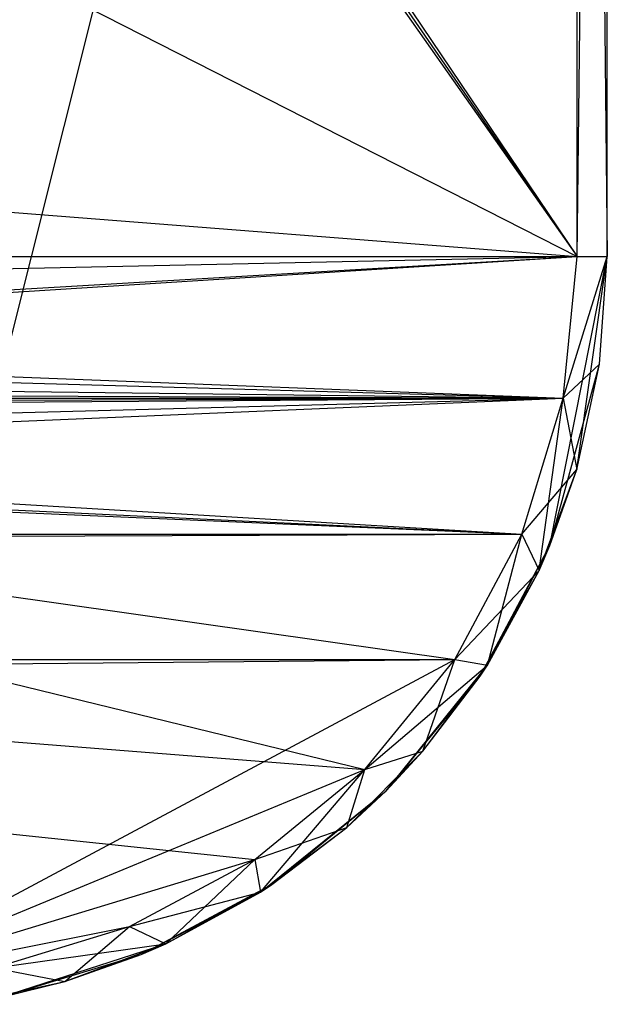
# Model space of a CAD drawing. Units: inches. Extents: x 0 to 44.5, y 0 to 29.5.
# Drawn here: x 43.7 to 44.5, y 0 to 1.3 of the extents above; entities that cross this region are included whole.
import ezdxf

# ---------------------------------------------------------------- set-up
doc = ezdxf.new("R2010")
doc.units = ezdxf.units.IN
doc.layers.get('0').update_dxf_attribs({"true_color": 0xc2ced6})

msp = doc.modelspace()

# ---------------------------------------------------------------- linework, layer by layer
at = {"color": 7, "true_color": 0xffffff}
for p, q in [((0.0394, 4.4488), (44.4488, 0.9843)), ((44.4488, 0.9843), (44.4488, 4.4488)), ((44.4488, 0.9843), (44.4882, 4.4488)), ((44.4488, 4.4488), (44.4882, 0.9843)), ((44.4882, 0.9843), (44.4882, 4.4488)), ((42.6611, 3.6382), (44.4488, 0.9843)), ((42.6323, 3.6189), (44.4488, 0.9843)), ((39.2913, 3.6122), (44.4488, 0.9843)), ((42.5984, 3.6122), (44.4488, 0.9843)), ((0.0394, 0.9843), (44.4307, 0.7999)), ((0.0394, 0.9843), (44.4488, 0.9843)), ((39.2913, 0.876), (44.4488, 0.9843)), ((42.5984, 0.876), (44.4488, 0.9843)), ((42.6323, 0.8692), (44.4488, 0.9843)), ((44.4133, 0.6076), (44.4882, 0.9843)), ((44.4307, 0.7999), (44.4488, 0.9843)), ((44.4307, 0.7999), (44.4882, 0.9843)), ((44.4483, 0.707), (44.4882, 0.9843)), ((44.4488, 0.9843), (44.4882, 0.9843)), ((44.4782, 0.8442), (44.4882, 0.9843)), ((44.4882, 0.9843), (44.4882, 0.9843)), ((42.6323, 0.8692), (44.4307, 0.7999)), ((42.6611, 0.85), (44.4307, 0.7999)), ((44.4133, 0.6076), (44.4782, 0.8442)), ((44.4307, 0.7999), (44.4782, 0.8442)), ((44.4483, 0.707), (44.4782, 0.8442)), ((42.6803, 0.8213), (44.4307, 0.7999)), ((0.0575, 0.7999), (44.4307, 0.7999)), ((0.1113, 0.6227), (44.4307, 0.7999)), ((42.6611, 0.7248), (44.4307, 0.7999)), ((42.6803, 0.7535), (44.4307, 0.7999)), ((42.687, 0.7874), (44.4307, 0.7999)), ((44.3769, 0.6227), (44.4307, 0.7999)), ((44.3992, 0.5754), (44.4307, 0.7999)), ((44.4307, 0.7999), (44.4483, 0.707)), ((42.6611, 0.7248), (44.3769, 0.6227)), ((44.3769, 0.6227), (44.4483, 0.707)), ((44.3992, 0.5754), (44.4483, 0.707)), ((44.4133, 0.6076), (44.4483, 0.707)), ((39.2913, 0.6988), (44.0289, 0.1986)), ((39.2913, 0.6988), (44.1721, 0.3161)), ((42.5984, 0.6988), (44.1721, 0.3161)), ((42.5984, 0.6988), (44.2896, 0.4593)), ((42.5984, 0.6988), (44.3769, 0.6227)), ((42.6323, 0.7056), (44.3769, 0.6227)), ((0.1113, 0.6227), (44.3769, 0.6227)), ((0.1986, 0.4593), (44.3769, 0.6227)), ((44.2896, 0.4593), (44.3769, 0.6227)), ((44.3319, 0.4521), (44.3769, 0.6227)), ((44.3769, 0.6227), (44.3992, 0.5754)), ((44.3223, 0.4374), (44.4133, 0.6076)), ((44.3319, 0.4521), (44.4133, 0.6076)), ((44.3992, 0.5754), (44.4133, 0.6076)), ((44.2896, 0.4593), (44.3992, 0.5754)), ((44.3223, 0.4374), (44.3992, 0.5754)), ((44.3319, 0.4521), (44.3992, 0.5754)), ((0.1986, 0.4593), (44.2896, 0.4593)), ((0.9843, 0.0394), (44.2896, 0.4593)), ((43.5039, 0.0394), (44.2896, 0.4593)), ((44.1721, 0.3161), (44.2896, 0.4593)), ((44.1721, 0.3161), (44.3319, 0.4521)), ((44.1999, 0.2883), (44.3319, 0.4521)), ((44.2478, 0.3397), (44.2896, 0.4593)), ((44.2478, 0.3397), (44.3319, 0.4521)), ((44.2896, 0.4593), (44.3319, 0.4521)), ((44.3223, 0.4374), (44.3319, 0.4521)), ((44.1999, 0.2883), (44.3223, 0.4374)), ((44.2478, 0.3397), (44.3223, 0.4374)), ((44.1485, 0.2404), (44.2478, 0.3397)), ((44.1721, 0.3161), (44.2478, 0.3397)), ((44.1999, 0.2883), (44.2478, 0.3397)), ((43.5039, 0.0394), (44.1721, 0.3161)), ((44.0289, 0.1986), (44.1721, 0.3161)), ((44.0361, 0.1562), (44.1721, 0.3161)), ((44.1485, 0.2404), (44.1721, 0.3161)), ((44.0361, 0.1562), (44.1999, 0.2883)), ((44.0508, 0.1659), (44.1999, 0.2883)), ((44.1485, 0.2404), (44.1999, 0.2883)), ((44.0289, 0.1986), (44.1485, 0.2404)), ((44.0361, 0.1562), (44.1485, 0.2404)), ((44.0508, 0.1659), (44.1485, 0.2404)), ((43.5039, 0.0394), (44.0289, 0.1986)), ((43.8655, 0.1113), (44.0289, 0.1986)), ((43.9128, 0.0889), (44.0289, 0.1986)), ((44.0289, 0.1986), (44.0361, 0.1562)), ((43.8655, 0.1113), (44.0361, 0.1562)), ((43.8806, 0.0749), (44.0508, 0.1659)), ((43.8806, 0.0749), (44.0361, 0.1562)), ((43.9128, 0.0889), (44.0508, 0.1659)), ((43.9128, 0.0889), (44.0361, 0.1562)), ((44.0361, 0.1562), (44.0508, 0.1659)), ((43.5039, 0.0394), (43.8655, 0.1113)), ((43.6883, 0.0575), (43.8655, 0.1113)), ((43.7812, 0.0399), (43.8655, 0.1113)), ((43.8655, 0.1113), (43.9128, 0.0889)), ((43.6883, 0.0575), (43.9128, 0.0889)), ((43.696, 0.0189), (43.9128, 0.0889)), ((43.7812, 0.0399), (43.9128, 0.0889)), ((43.8806, 0.0749), (43.9128, 0.0889)), ((43.696, 0.0189), (43.8806, 0.0749)), ((43.7812, 0.0399), (43.8806, 0.0749)), ((43.6883, 0.0575), (43.7812, 0.0399)), ((43.644, 0.01), (43.7812, 0.0399)), ((43.696, 0.0189), (43.7812, 0.0399))]:
    msp.add_line(p, q, dxfattribs=at)
at = {"color": 168, "true_color": 0x0e0e10}
msp.add_line((43.6949, 0.816), (43.8772, 1.5395), dxfattribs=at)

doc.saveas('drawing.dxf')
